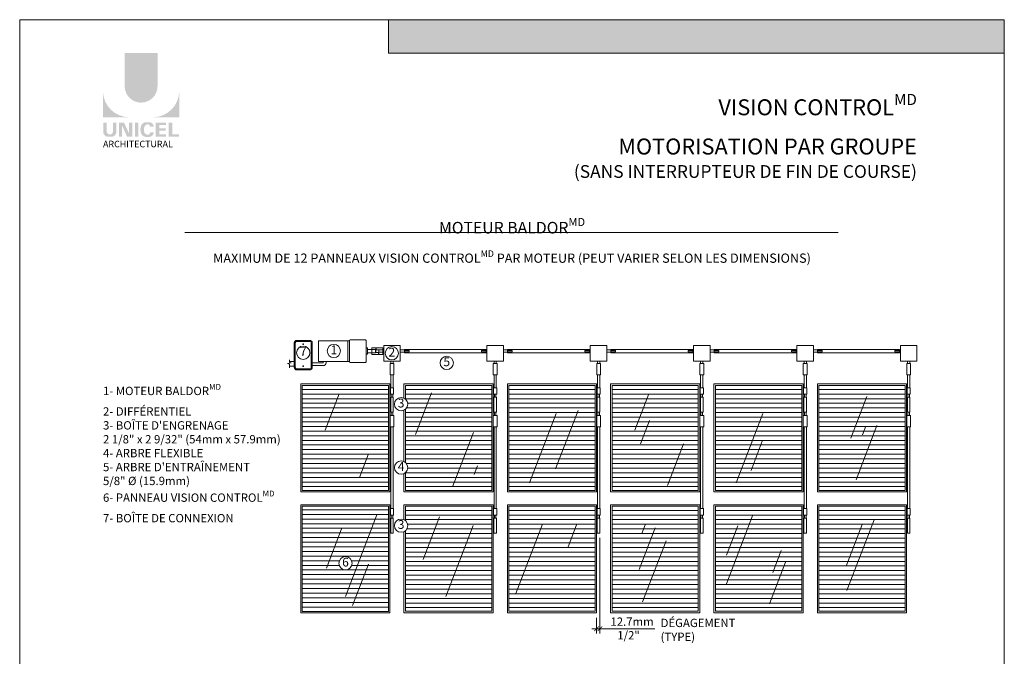
# Model space of a CAD drawing. Extents: x -54 to 133, y -173 to -42.
# Drawn here: x 20 to 28, y -108 to -102 of the extents above; entities that cross this region are included whole.
import ezdxf
from ezdxf.enums import TextEntityAlignment as Align

# ---------------------------------------------------------------- set-up
doc = ezdxf.new("R2010")
doc.units = 0
doc.header["$LTSCALE"] = 0.375
doc.header["$MEASUREMENT"] = 0
doc.layers.get('0').update_dxf_attribs({"linetype": 'CONTINUOUS', "lineweight": 0})
doc.layers.get('DEFPOINTS').update_dxf_attribs({"linetype": 'CONTINUOUS', "lineweight": 5})
for name, color, linetype, lineweight in [('Catalogue Texte Français', 7, 'CONTINUOUS', 5), ('FRAME_L', 87, 'CONTINUOUS', 25), ('VITRAGE', 140, 'CONTINUOUS', 15)]:
    doc.layers.add(name, color=color, linetype=linetype, lineweight=lineweight)
doc.layers.add('VISION CONTROL', color=120, linetype='CONTINUOUS')
doc.styles.add('Arial_Regular', font='txt', dxfattribs={"height": 0.3})
doc.styles.add('STYLUS BT', font='arial.ttf', dxfattribs={"height": 0.1})
doc.styles.add('T_ISO_0.5', font='arial.ttf', dxfattribs={"height": 0.06})
doc.dimstyles.new('catalogue ISO-0.25', dxfattribs={"dimscale": 0.5, "dimtxt": 0.06, "dimasz": 0.08, "dimexe": 0.08, "dimexo": 0.08, "dimgap": 0.05, "dimtad": 1, "dimdec": 1, "dimlfac": 101.6, "dimzin": 9, "dimdsep": 46, "dimtxsty": 'T_ISO_0.5', "dimblk": 'ARCHTICK', "dimcen": 0.5, "dimdle": 0.08, "dimclrd": 30, "dimclre": 165, "dimclrt": 7, "dimadec": 0, "dimazin": 0, "dimtfac": 1, "dimtdec": 1, "dimtmove": 0, "dimatfit": 3, "dimfxl": 0.15, "dimfrac": 2, "dimlwd": 9, "dimlwe": 9, "dimarcsym": 0})
pattern_1 = [(0, (-335.43389, -60.3279), (0, 0.04), [])]

# ---------------------------------------------------------------- blocks, each defined once
blk = doc.blocks.new('_ArchTick')
at = {"color": 0, "const_width": 0.15}
blk.add_lwpolyline([(-0.5, -0.5), (0.5, 0.5)], dxfattribs=at)
blk = doc.blocks.new('*D488')
at = {"color": 165, "linetype": 'ByBlock', "lineweight": 9, "ltscale": 0.15, "transparency": 16777216}
blk.add_line((24.9795, -106.5709), (24.9795, -107.3952), dxfattribs=at)
at = {"color": 165, "lineweight": 9, "ltscale": 0.15, "transparency": 16777216}
blk.add_line((24.9512, -107.2598), (24.9512, -107.3952), dxfattribs=at)
at = {"color": 30, "lineweight": 9, "ltscale": 0.15, "transparency": 16777216}
for p, q in [((24.9512, -107.3552), (24.9112, -107.3552)), ((24.9512, -107.3552), (24.9795, -107.3552)), ((24.9795, -107.3552), (25.4554, -107.3552))]:
    blk.add_line(p, q, dxfattribs=at)
at = {"layer": 'DEFPOINTS', "color": 0, "lineweight": 0, "ltscale": 0.15, "transparency": 16777216}
for p in [(24.9795, -106.5309), (24.9512, -107.2198), (24.9512, -107.3552)]:
    blk.add_point(p, dxfattribs=at)
at = {"color": 30, "lineweight": 9, "ltscale": 0.15, "transparency": 16777216, "xscale": 0.04, "yscale": 0.04, "zscale": 0.04}
blk.add_blockref('_ArchTick', (24.9512, -107.3552), dxfattribs=at)
at = {"color": 30, "lineweight": 9, "ltscale": 0.15, "transparency": 16777216, "xscale": 0.04, "yscale": 0.04, "zscale": 0.04, "rotation": 180}
blk.add_blockref('_ArchTick', (24.9795, -107.3552), dxfattribs=at)
at = {"color": 7, "ltscale": 0.15, "transparency": 16777216, "insert": (25.2574, -107.294), "char_height": 0.06, "attachment_point": 5, "style": 'T_ISO_0.5'}
blk.add_mtext('{\\H1.2x;12.7mm}', dxfattribs=at)

msp = doc.modelspace()

# ---------------------------------------------------------------- hatches: boundary and pattern name
at = {"ltscale": 0.15, "true_color": 0x009ada}
h = msp.add_hatch(color=142, dxfattribs=at)
h.dxf.hatch_style = 1
h.paths.add_polyline_path([(28.47104095, -102.38249914), (23.15443614, -102.38249914), (23.15443614, -102.0936392), (28.47104095, -102.0936392)])
h = msp.add_hatch(color=142, dxfattribs=at)
h.dxf.hatch_style = 1
h.paths.add_polyline_path([(20.87760244, -102.66868828, 1), (21.16084231, -102.66868828), (21.16084231, -102.38249477), (20.87760244, -102.38249477)])
h.paths.add_polyline_path([(20.68998445, -102.93644181), (20.91444354, -102.93644181, -0.395205667), (20.68998445, -102.71889824)])
h.paths.add_polyline_path([(21.34846031, -102.93644181), (21.34846031, -102.71889824, -0.395205667), (21.12400122, -102.93644181)])
at = {"ltscale": 0.15}
h = msp.add_hatch(color=256, dxfattribs=at)
h.dxf.hatch_style = 1
edge = h.paths.add_edge_path()
edge.add_arc((20.76292159, -103.06239563), 0.04322183, 273.103604499, 355.76958489, ccw=False)
edge.add_line((20.76526169, -103.10555406), (20.74899347, -103.10555406))
edge.add_line((20.74899347, -103.10555406), (20.73272526, -103.10555406))
edge.add_arc((20.73506536, -103.06239563), 0.04322183, 184.230415114, 266.896395504, ccw=False)
edge.add_line((20.69196129, -103.065584), (20.69196129, -102.98291066))
edge.add_line((20.69196129, -102.98291066), (20.72236744, -102.98291066))
edge.add_line((20.72236744, -102.98291066), (20.72236744, -103.06261215))
edge.add_arc((20.74899347, -103.05920336), 0.02684335, 187.295596826, 352.704403174)
edge.add_line((20.77561951, -103.06261215), (20.77561951, -102.98291066))
edge.add_line((20.77561951, -102.98291066), (20.80602566, -102.98291066))
edge.add_line((20.80602566, -102.98291066), (20.80602566, -103.065584))
h.paths.add_polyline_path([(20.87193229, -102.98291066), (20.91435046, -103.07547475), (20.91435046, -102.98291066), (20.9430905, -102.98291066), (20.9430905, -103.10336657), (20.89803594, -103.10336657), (20.85561776, -103.01080248), (20.85561776, -103.10298984), (20.82827925, -103.10298984), (20.82827925, -102.98291066)])
h.paths.add_polyline_path([(20.96573998, -103.1032763), (20.96573998, -102.98291066), (20.99667527, -102.98291066), (20.99667527, -103.10336115)])
edge = h.paths.add_edge_path()
edge.add_line((21.08775874, -103.10663757), (21.06014092, -103.10663757))
edge.add_arc((21.06536576, -103.05680827), 0.05010248, 190.93709651, 264.014135135, ccw=False)
edge.add_arc((21.11096325, -103.04286239), 0.09764793, 159.884202839, 193.896439216, ccw=False)
edge.add_arc((21.06536576, -103.02891651), 0.05010248, 95.985865262, 156.924863819, ccw=False)
edge.add_line((21.06014092, -102.97908721), (21.08775874, -102.97908721))
edge.add_arc((21.08763866, -103.02038792), 0.04130088, 3.319302385, 89.833416541, ccw=False)
edge.add_line((21.12887026, -103.01799658), (21.09778683, -103.01799658))
edge.add_arc((21.07615793, -103.0199208), 0.02171433, 5.083943108, 89.423523456)
edge.add_arc((21.07617011, -103.02869879), 0.03049191, 89.61236611, 162.097187227)
edge.add_arc((21.11051831, -103.04286239), 0.06759394, 159.622105625, 200.377908747)
edge.add_arc((21.07617011, -103.05702599), 0.03049191, 197.902844505, 270.388772563)
edge.add_arc((21.07615793, -103.06580397), 0.02171433, 270.578079647, 354.916059874)
edge.add_line((21.09778683, -103.06772819), (21.12887026, -103.06772819))
edge.add_arc((21.08763866, -103.06533686), 0.04130088, 270.166583479, 356.680697615, ccw=False)
h.paths.add_polyline_path([(21.17586202, -103.03352206), (21.17586202, -103.0029813), (21.23515612, -103.0029813), (21.23515612, -102.98399416), (21.17783886, -102.98399416), (21.14492673, -102.98399416), (21.14492673, -103.10435439), (21.23515612, -103.10435439), (21.23515612, -103.08536726), (21.17586202, -103.08536726), (21.17586202, -103.05250919), (21.23151353, -103.05250919), (21.23151353, -103.03352206)])
h.paths.add_polyline_path([(21.28861132, -103.08534317), (21.28861132, -102.98399416), (21.25767603, -102.98399416), (21.25767603, -103.10435439), (21.34648346, -103.10435439), (21.34648346, -103.08534317)])
at = {"layer": 'VISION CONTROL', "lineweight": 0, "ltscale": 0.15}
h = msp.add_hatch(dxfattribs=at)
h.set_pattern_fill('_USER', color=6, scale=0.04, pattern_type=0)
h.set_pattern_definition(pattern_1)
h.paths.add_polyline_path([(22.41012604, -105.25332599), (23.15470111, -105.25332599), (23.15470111, -106.16046965), (22.41008761, -106.16046965)])
h = msp.add_hatch(dxfattribs=at)
h.set_pattern_fill('_USER', color=6, scale=0.04, pattern_type=0)
h.set_pattern_definition(pattern_1)
h.paths.add_polyline_path([(22.41012604, -105.25332599), (23.15470111, -105.25332599), (23.15470111, -106.16046965), (22.41008761, -106.16046965)])
h = msp.add_hatch(dxfattribs=at)
h.set_pattern_fill('_USER', color=6, scale=0.04, pattern_type=0)
h.set_pattern_definition([(0, (-334.543045, -60.3279), (0, 0.04), [])])
edge = h.paths.add_edge_path()
edge.add_arc((23.26361665, -105.96331411), 0.05734153, 310.604498042, 409.387136536)
edge.add_line((23.30094281, -105.91978471), (23.30096081, -105.45908669))
edge.add_arc((23.26361665, -105.41557273), 0.05734153, 310.636560429, 409.358584993)
edge.add_line((23.3009645, -105.37206193), (23.30096953, -105.25332599))
edge.add_line((23.30096953, -105.25332599), (24.04554459, -105.25332599))
edge.add_line((24.04554459, -105.25332599), (24.04554459, -106.16046965))
edge.add_line((24.04554459, -106.16046965), (23.3009311, -106.16046965))
edge.add_line((23.3009311, -106.16046965), (23.30093645, -106.00684896))
h = msp.add_hatch(dxfattribs=at)
h.set_pattern_fill('_USER', color=6, scale=0.04, pattern_type=0)
h.set_pattern_definition([(0, (-333.650177, -60.3279), (0, 0.04), [])])
h.paths.add_polyline_path([(24.19383769, -105.25332599), (24.93841276, -105.25332599), (24.93841276, -106.16046965), (24.19379926, -106.16046965)])
h = msp.add_hatch(dxfattribs=at)
h.set_pattern_fill('_USER', color=6, scale=0.04, pattern_type=0)
h.set_pattern_definition([(0, (-332.759248, -60.3279), (0, 0.04), [])])
h.paths.add_polyline_path([(25.08476687, -105.25332599), (25.82934194, -105.25332599), (25.82934194, -106.16046965), (25.08472844, -106.16046965)])
h = msp.add_hatch(dxfattribs=at)
h.set_pattern_fill('_USER', color=6, scale=0.04, pattern_type=0)
h.set_pattern_definition([(0, (-331.86638, -60.3279), (0, 0.04), [])])
h.paths.add_polyline_path([(25.97763503, -105.25332599), (26.7222101, -105.25332599), (26.7222101, -106.16046965), (25.9775966, -106.16046965)])
h = msp.add_hatch(dxfattribs=at)
h.set_pattern_fill('_USER', color=6, scale=0.04, pattern_type=0)
h.set_pattern_definition([(0, (-330.97351, -60.3279), (0, 0.04), [])])
h.paths.add_polyline_path([(26.8705032, -105.25332599), (27.61507826, -105.25332599), (27.61507826, -106.16046965), (26.87046476, -106.16046965)])
h = msp.add_hatch(dxfattribs=at)
h.set_pattern_fill('_USER', color=6, scale=0.04, pattern_type=0)
h.set_pattern_definition([(0, (-335.188143, -60.3279), (0, 0.04), [])])
h.paths.add_polyline_path([(22.41012604, -106.29703907), (23.15470111, -106.29703907), (23.15470111, -107.20561803), (22.41008761, -107.20561803)])
edge = h.paths.add_edge_path(flags=16)
edge.add_arc((22.78359017, -106.78996932), 0.05734153, 0, 360)
h = msp.add_hatch(dxfattribs=at)
h.set_pattern_fill('_USER', color=6, scale=0.04, pattern_type=0)
h.set_pattern_definition([(0, (-334.543045, -61.373047), (0, 0.04), [])])
edge = h.paths.add_edge_path()
edge.add_arc((23.26361665, -106.46468938), 0.05734153, 310.635444039, 409.358955424)
edge.add_line((23.30096422, -106.42117834), (23.30096953, -106.29847436))
edge.add_line((23.30096953, -106.29847436), (24.04554459, -106.29847436))
edge.add_line((24.04554459, -106.29847436), (24.04554459, -107.20561803))
edge.add_line((24.04554459, -107.20561803), (23.3009311, -107.20561803))
edge.add_line((23.3009311, -107.20561803), (23.30095996, -106.50820407))
h = msp.add_hatch(dxfattribs=at)
h.set_pattern_fill('_USER', color=6, scale=0.04, pattern_type=0)
h.set_pattern_definition([(0, (-333.650177, -61.373047), (0, 0.04), [])])
h.paths.add_polyline_path([(24.19383769, -106.29847436), (24.93841276, -106.29847436), (24.93841276, -107.20561803), (24.19379926, -107.20561803)])
h = msp.add_hatch(dxfattribs=at)
h.set_pattern_fill('_USER', color=6, scale=0.04, pattern_type=0)
h.set_pattern_definition([(0, (-332.759248, -61.373047), (0, 0.04), [])])
h.paths.add_polyline_path([(25.08476687, -106.29847436), (25.82934194, -106.29847436), (25.82934194, -107.20561803), (25.08472844, -107.20561803)])
h = msp.add_hatch(dxfattribs=at)
h.set_pattern_fill('_USER', color=6, scale=0.04, pattern_type=0)
h.set_pattern_definition([(0, (-331.86638, -61.373047), (0, 0.04), [])])
h.paths.add_polyline_path([(25.97763503, -106.29847436), (26.7222101, -106.29847436), (26.7222101, -107.20561803), (25.9775966, -107.20561803)])
h = msp.add_hatch(dxfattribs=at)
h.set_pattern_fill('_USER', color=6, scale=0.04, pattern_type=0)
h.set_pattern_definition([(0, (-330.97351, -61.373047), (0, 0.04), [])])
h.paths.add_polyline_path([(26.8705032, -106.29847436), (27.61507826, -106.29847436), (27.61507826, -107.20561803), (26.87046476, -107.20561803)])

# ---------------------------------------------------------------- linework, layer by layer
at = {"color": 142, "ltscale": 0.15, "true_color": 0x009ada}
for p, q in [((23.15443614, -102.38249914), (23.15443614, -102.0936392)), ((28.47104095, -102.38249914), (23.15443614, -102.38249914))]:
    msp.add_line(p, q, dxfattribs=at)
at = {"lineweight": 0, "ltscale": 0.15}
for p, q in [((21.39607821, -103.93274936), (27.03771233, -103.93274936)), ((22.5508252, -105.0471831), (22.5508252, -104.86711284)), ((22.59148044, -105.0471831), (22.61536727, -105.0471831))]:
    msp.add_line(p, q, dxfattribs=at)
at = {"color": 7, "linetype": 'Continuous', "lineweight": 0}
for p, q in [((22.5508252, -104.86711284), (22.81799017, -104.86711284)), ((22.8043897, -105.0471831), (22.8043897, -104.86711284)), ((22.81799017, -105.04908717), (22.81799017, -104.86520878)), ((22.82288634, -104.86031261), (22.95589897, -104.86031261)), ((22.96079514, -105.04908717), (22.96079514, -104.86520878)), ((22.96079514, -104.92950583), (22.97439561, -104.92950583)), ((22.97439561, -104.98420185), (22.97439561, -104.92950583)), ((22.97439561, -104.94340043), (23.00995873, -104.94340043)), ((22.97439561, -104.97060138), (23.00995873, -104.97060138)), ((22.5508252, -105.0471831), (22.81799017, -105.0471831)), ((22.82288634, -105.05398334), (22.95589897, -105.05398334)), ((22.96079514, -104.98420185), (22.97439561, -104.98420185)), ((23.17130859, -105.27405935), (23.17130859, -105.32983948)), ((23.19824717, -105.27405935), (23.17130859, -105.27405935)), ((23.19824717, -105.27405935), (23.19824717, -105.32983948)), ((24.06215207, -105.27405935), (24.06215207, -105.32983948)), ((24.08909066, -105.27405935), (24.06215207, -105.27405935)), ((24.08909066, -105.27405935), (24.08909066, -105.32983948)), ((24.95502023, -105.27405935), (24.95502023, -105.32983948)), ((24.98195882, -105.27405935), (24.95502023, -105.27405935)), ((24.98195882, -105.27405935), (24.98195882, -105.32983948)), ((25.84594942, -105.27405935), (25.84594942, -105.32983948)), ((25.87288801, -105.27405935), (25.84594942, -105.27405935)), ((25.87288801, -105.27405935), (25.87288801, -105.32983948)), ((26.73881758, -105.27405935), (26.73881758, -105.32983948)), ((26.76575617, -105.27405935), (26.73881758, -105.27405935)), ((26.76575617, -105.27405935), (26.76575617, -105.32983948)), ((27.63168574, -105.27405935), (27.63168574, -105.32983948)), ((27.65862433, -105.27405935), (27.63168574, -105.27405935)), ((27.65862433, -105.27405935), (27.65862433, -105.32983948)), ((23.17130859, -105.32983948), (23.19824717, -105.32983948)), ((23.17379754, -105.48576031), (23.17379754, -105.3561923)), ((23.17379754, -105.3561923), (23.19575822, -105.3561923)), ((23.17780536, -105.32983948), (23.17780536, -105.3561923)), ((23.1917504, -105.32983948), (23.1917504, -105.3561923)), ((23.19575822, -105.3561923), (23.19575822, -105.48576031)), ((24.06215207, -105.32983948), (24.08909066, -105.32983948)), ((24.06464103, -105.48576031), (24.06464103, -105.3561923)), ((24.06464103, -105.3561923), (24.08660171, -105.3561923)), ((24.06864885, -105.32983948), (24.06864885, -105.3561923)), ((24.08259388, -105.32983948), (24.08259388, -105.3561923)), ((24.08660171, -105.3561923), (24.08660171, -105.48576031)), ((24.95502023, -105.32983948), (24.98195882, -105.32983948)), ((24.95750919, -105.48576031), (24.95750919, -105.3561923)), ((24.95750919, -105.3561923), (24.97946987, -105.3561923)), ((24.96151701, -105.32983948), (24.96151701, -105.3561923)), ((24.97546204, -105.32983948), (24.97546204, -105.3561923)), ((24.97946987, -105.3561923), (24.97946987, -105.48576031)), ((25.84594942, -105.32983948), (25.87288801, -105.32983948)), ((25.84843837, -105.48576031), (25.84843837, -105.3561923)), ((25.84843837, -105.3561923), (25.87039905, -105.3561923)), ((25.8524462, -105.32983948), (25.8524462, -105.3561923)), ((25.86639123, -105.32983948), (25.86639123, -105.3561923)), ((25.87039905, -105.3561923), (25.87039905, -105.48576031)), ((26.73881758, -105.32983948), (26.76575617, -105.32983948)), ((26.74130653, -105.48576031), (26.74130653, -105.3561923)), ((26.74130653, -105.3561923), (26.76326721, -105.3561923)), ((26.74531436, -105.32983948), (26.74531436, -105.3561923)), ((26.75925939, -105.32983948), (26.75925939, -105.3561923)), ((26.76326721, -105.3561923), (26.76326721, -105.48576031)), ((27.63168574, -105.32983948), (27.65862433, -105.32983948)), ((27.6341747, -105.48576031), (27.6341747, -105.3561923)), ((27.6341747, -105.3561923), (27.65613538, -105.3561923)), ((27.63818252, -105.32983948), (27.63818252, -105.3561923)), ((27.65212755, -105.32983948), (27.65212755, -105.3561923)), ((27.65613538, -105.3561923), (27.65613538, -105.48576031)), ((23.17489557, -105.51211312), (23.16830737, -105.51211312)), ((23.16830737, -105.51211312), (23.16830737, -105.60983815)), ((23.19575822, -105.48576031), (23.17379754, -105.48576031)), ((23.19466019, -105.51211312), (23.17489557, -105.51211312)), ((23.17780536, -105.51211312), (23.17780536, -105.48576031)), ((23.17780536, -105.51211312), (23.1917504, -105.51211312)), ((23.1917504, -105.51211312), (23.1917504, -105.48576031)), ((23.19466019, -105.51211312), (23.20124839, -105.51211312)), ((23.20124839, -105.51211312), (23.20124839, -105.60983815)), ((24.06573906, -105.51211312), (24.05915086, -105.51211312)), ((24.05915086, -105.51211312), (24.05915086, -105.60983815)), ((24.08660171, -105.48576031), (24.06464103, -105.48576031)), ((24.08550367, -105.51211312), (24.06573906, -105.51211312)), ((24.06864885, -105.51211312), (24.06864885, -105.48576031)), ((24.06864885, -105.51211312), (24.08259388, -105.51211312)), ((24.08259388, -105.51211312), (24.08259388, -105.48576031)), ((24.08550367, -105.51211312), (24.09209188, -105.51211312)), ((24.09209188, -105.51211312), (24.09209188, -105.60983815)), ((24.95860722, -105.51211312), (24.95201902, -105.51211312)), ((24.95201902, -105.51211312), (24.95201902, -105.60983815)), ((24.97946987, -105.48576031), (24.95750919, -105.48576031)), ((24.97837183, -105.51211312), (24.95860722, -105.51211312)), ((24.96151701, -105.51211312), (24.96151701, -105.48576031)), ((24.96151701, -105.51211312), (24.97546204, -105.51211312)), ((24.97546204, -105.51211312), (24.97546204, -105.48576031)), ((24.97837183, -105.51211312), (24.98496004, -105.51211312)), ((24.98496004, -105.51211312), (24.98496004, -105.60983815)), ((25.84953641, -105.51211312), (25.8429482, -105.51211312)), ((25.8429482, -105.51211312), (25.8429482, -105.60983815)), ((25.87039905, -105.48576031), (25.84843837, -105.48576031)), ((25.86930102, -105.51211312), (25.84953641, -105.51211312)), ((25.8524462, -105.51211312), (25.8524462, -105.48576031)), ((25.8524462, -105.51211312), (25.86639123, -105.51211312)), ((25.86639123, -105.51211312), (25.86639123, -105.48576031)), ((25.86930102, -105.51211312), (25.87588922, -105.51211312)), ((25.87588922, -105.51211312), (25.87588922, -105.60983815)), ((26.74240457, -105.51211312), (26.73581636, -105.51211312)), ((26.73581636, -105.51211312), (26.73581636, -105.60983815)), ((26.76326721, -105.48576031), (26.74130653, -105.48576031)), ((26.76216918, -105.51211312), (26.74240457, -105.51211312)), ((26.74531436, -105.51211312), (26.74531436, -105.48576031)), ((26.74531436, -105.51211312), (26.75925939, -105.51211312)), ((26.75925939, -105.51211312), (26.75925939, -105.48576031)), ((26.76216918, -105.51211312), (26.76875738, -105.51211312)), ((26.76875738, -105.51211312), (26.76875738, -105.60983815)), ((27.63527273, -105.51211312), (27.62868453, -105.51211312)), ((27.62868453, -105.51211312), (27.62868453, -105.60983815)), ((27.65613538, -105.48576031), (27.6341747, -105.48576031)), ((27.65503734, -105.51211312), (27.63527273, -105.51211312)), ((27.63818252, -105.51211312), (27.63818252, -105.48576031)), ((27.63818252, -105.51211312), (27.65212755, -105.51211312)), ((27.65212755, -105.51211312), (27.65212755, -105.48576031)), ((27.65503734, -105.51211312), (27.66162555, -105.51211312)), ((27.66162555, -105.51211312), (27.66162555, -105.60983815)), ((23.16830737, -105.60983815), (23.20124839, -105.60983815)), ((23.17489557, -105.60983815), (23.17489557, -106.31777243)), ((23.19466019, -105.60983815), (23.19466019, -106.31777243)), ((24.05915086, -105.60983815), (24.09209188, -105.60983815)), ((24.06573906, -105.60983815), (24.06573906, -106.31777243)), ((24.08550367, -105.60983815), (24.08550367, -106.31777243)), ((24.95201902, -105.60983815), (24.98496004, -105.60983815)), ((24.95860722, -105.60983815), (24.95860722, -106.31777243)), ((24.97837183, -105.60983815), (24.97837183, -106.31777243)), ((25.8429482, -105.60983815), (25.87588922, -105.60983815)), ((25.84953641, -105.60983815), (25.84953641, -106.31777243)), ((25.86930102, -105.60983815), (25.86930102, -106.31777243)), ((26.73581636, -105.60983815), (26.76875738, -105.60983815)), ((26.74240457, -105.60983815), (26.74240457, -106.31777243)), ((26.76216918, -105.60983815), (26.76216918, -106.31777243)), ((27.62868453, -105.60983815), (27.66162555, -105.60983815)), ((27.63527273, -105.60983815), (27.63527273, -106.31777243)), ((27.65503734, -105.60983815), (27.65503734, -106.31777243)), ((23.17130859, -106.31777243), (23.17130859, -106.37355256)), ((23.19824717, -106.31777243), (23.17130859, -106.31777243)), ((23.19824717, -106.31777243), (23.19824717, -106.37355256)), ((24.08909066, -106.31777243), (24.06215207, -106.31777243)), ((24.06215207, -106.31777243), (24.06215207, -106.37355256)), ((24.08909066, -106.31777243), (24.08909066, -106.37355256)), ((24.98195882, -106.31777243), (24.95502023, -106.31777243)), ((24.95502023, -106.31777243), (24.95502023, -106.37355256)), ((24.98195882, -106.31777243), (24.98195882, -106.37355256)), ((25.87288801, -106.31777243), (25.84594942, -106.31777243)), ((25.84594942, -106.31777243), (25.84594942, -106.37355256)), ((25.87288801, -106.31777243), (25.87288801, -106.37355256)), ((26.76575617, -106.31777243), (26.73881758, -106.31777243)), ((26.73881758, -106.31777243), (26.73881758, -106.37355256)), ((26.76575617, -106.31777243), (26.76575617, -106.37355256)), ((27.65862433, -106.31777243), (27.63168574, -106.31777243)), ((27.63168574, -106.31777243), (27.63168574, -106.37355256)), ((27.65862433, -106.31777243), (27.65862433, -106.37355256)), ((23.17130859, -106.37355256), (23.19824717, -106.37355256)), ((23.17379754, -106.52947338), (23.17379754, -106.39990537)), ((23.17379754, -106.39990537), (23.19575822, -106.39990537)), ((23.17780536, -106.37355256), (23.17780536, -106.39990537)), ((23.1917504, -106.37355256), (23.1917504, -106.39990537)), ((23.19575822, -106.39990537), (23.19575822, -106.52947338)), ((24.06215207, -106.37355256), (24.08909066, -106.37355256)), ((24.06464103, -106.39990537), (24.08660171, -106.39990537)), ((24.06464103, -106.52947338), (24.06464103, -106.39990537)), ((24.06864885, -106.37355256), (24.06864885, -106.39990537)), ((24.08259388, -106.37355256), (24.08259388, -106.39990537)), ((24.08660171, -106.39990537), (24.08660171, -106.52947338)), ((24.95502023, -106.37355256), (24.98195882, -106.37355256)), ((24.95750919, -106.39990537), (24.97946987, -106.39990537)), ((24.95750919, -106.52947338), (24.95750919, -106.39990537)), ((24.96151701, -106.37355256), (24.96151701, -106.39990537)), ((24.97546204, -106.37355256), (24.97546204, -106.39990537)), ((24.97946987, -106.39990537), (24.97946987, -106.52947338)), ((25.84594942, -106.37355256), (25.87288801, -106.37355256)), ((25.84843837, -106.39990537), (25.87039905, -106.39990537)), ((25.84843837, -106.52947338), (25.84843837, -106.39990537)), ((25.8524462, -106.37355256), (25.8524462, -106.39990537)), ((25.86639123, -106.37355256), (25.86639123, -106.39990537)), ((25.87039905, -106.39990537), (25.87039905, -106.52947338)), ((26.73881758, -106.37355256), (26.76575617, -106.37355256)), ((26.74130653, -106.39990537), (26.76326721, -106.39990537)), ((26.74130653, -106.52947338), (26.74130653, -106.39990537)), ((26.74531436, -106.37355256), (26.74531436, -106.39990537)), ((26.75925939, -106.37355256), (26.75925939, -106.39990537)), ((26.76326721, -106.39990537), (26.76326721, -106.52947338)), ((27.63168574, -106.37355256), (27.65862433, -106.37355256)), ((27.6341747, -106.39990537), (27.65613538, -106.39990537)), ((27.6341747, -106.52947338), (27.6341747, -106.39990537)), ((27.63818252, -106.37355256), (27.63818252, -106.39990537)), ((27.65212755, -106.37355256), (27.65212755, -106.39990537)), ((27.65613538, -106.39990537), (27.65613538, -106.52947338)), ((23.19575822, -106.52947338), (23.17379754, -106.52947338)), ((24.08660171, -106.52947338), (24.06464103, -106.52947338)), ((24.97946987, -106.52947338), (24.95750919, -106.52947338)), ((25.87039905, -106.52947338), (25.84843837, -106.52947338)), ((26.76326721, -106.52947338), (26.74130653, -106.52947338)), ((27.65613538, -106.52947338), (27.6341747, -106.52947338))]:
    msp.add_line(p, q, dxfattribs=at)
at = {"color": 7, "linetype": 'Continuous'}
for p, q in [((23.04395991, -104.94340043), (23.00899353, -104.94340043)), ((23.04395991, -104.97060138), (23.00899353, -104.97060138)), ((23.10516204, -104.9280999), (23.00995873, -104.9280999)), ((23.00995873, -104.98590191), (23.00995873, -104.9280999)), ((23.04395991, -104.97060138), (23.04395991, -104.94340043)), ((23.04395991, -104.97060138), (23.04395991, -104.94340043)), ((23.04499537, -104.96914111), (23.04499537, -104.9280999)), ((23.06883085, -104.96914111), (23.04499537, -104.96914111)), ((23.0473052, -104.9448607), (23.0473052, -104.9280999)), ((23.07116086, -104.9448607), (23.0473052, -104.9448607)), ((23.06883085, -104.98590191), (23.06883085, -104.96914111)), ((23.07116086, -104.98590191), (23.07116086, -104.9448607)), ((23.07260425, -104.94680055), (23.10516204, -104.94680055)), ((23.07260425, -104.94680055), (23.07260425, -104.96720126)), ((23.07260425, -104.96720126), (23.10516204, -104.96720126)), ((23.10516204, -104.98590191), (23.10516204, -104.9280999)), ((23.10516204, -104.94680055), (23.11340567, -104.94680055)), ((23.10516204, -104.96720126), (23.11340567, -104.96720126)), ((23.11340567, -104.90836936), (23.11340567, -105.04232951)), ((23.11340567, -104.90836936), (23.25615009, -104.90836936)), ((23.25615009, -104.90836936), (23.25615009, -105.04232951)), ((23.29162875, -104.94212466), (23.29162875, -104.97124105)), ((23.29162875, -104.94212466), (23.99772944, -104.94235079)), ((23.29162875, -104.96656516), (23.29162875, -104.94680055)), ((23.29162875, -104.97124105), (23.99772944, -104.97146718)), ((23.99772944, -104.97146718), (23.99772944, -104.94235079)), ((24.00424916, -104.90836936), (24.00424916, -105.04232951)), ((24.00424916, -104.90836936), (24.14699358, -104.90836936)), ((24.14699358, -104.90836936), (24.14699358, -105.04232951)), ((24.18247224, -104.94212466), (24.18247224, -104.97124105)), ((24.18247224, -104.94212466), (24.8905976, -104.94212466)), ((24.18247224, -104.96656516), (24.18247224, -104.94680055)), ((24.18247224, -104.97124105), (24.8905976, -104.97124105)), ((24.8905976, -104.97124105), (24.8905976, -104.94212466)), ((24.89711732, -104.90836936), (24.89711732, -105.04232951)), ((24.89711732, -104.90836936), (25.03986174, -104.90836936)), ((25.03986174, -104.90836936), (25.03986174, -105.04232951)), ((25.07340142, -104.94212466), (25.07340142, -104.97124105)), ((25.07340142, -104.94212466), (25.78152679, -104.94212466)), ((25.07340142, -104.96656516), (25.07340142, -104.94680055)), ((25.07340142, -104.97124105), (25.78152679, -104.97124105)), ((25.0753404, -104.94212466), (25.0753404, -104.97124105)), ((25.0753404, -104.94212466), (25.6232742, -104.94212466)), ((25.0753404, -104.96656516), (25.0753404, -104.94680055)), ((25.0753404, -104.97124105), (25.69002309, -104.97124105)), ((25.78152679, -104.97124105), (25.78152679, -104.94212466)), ((25.7880465, -104.90836936), (25.7880465, -105.04232951)), ((25.7880465, -104.90836936), (25.93079092, -104.90836936)), ((25.93079092, -104.90836936), (25.93079092, -105.04232951)), ((25.96626959, -104.94212466), (25.96626959, -104.97124105)), ((25.96626959, -104.94212466), (26.67439495, -104.94212466)), ((25.96626959, -104.96656516), (25.96626959, -104.94680055)), ((25.96626959, -104.97124105), (26.67439495, -104.97124105)), ((26.67439495, -104.97124105), (26.67439495, -104.94212466)), ((26.68091466, -104.90836936), (26.68091466, -105.04232951)), ((26.68091466, -104.90836936), (26.82365908, -104.90836936)), ((26.82365908, -104.90836936), (26.82365908, -105.04232951)), ((26.85913775, -104.94212466), (26.85913775, -104.97124105)), ((26.85913775, -104.94212466), (27.56726311, -104.94212466)), ((26.85913775, -104.96656516), (26.85913775, -104.94680055)), ((26.85913775, -104.97124105), (27.56726311, -104.97124105)), ((27.56726311, -104.97124105), (27.56726311, -104.94212466)), ((27.57378283, -104.90836936), (27.57378283, -105.04232951)), ((27.57378283, -104.90836936), (27.71652724, -104.90836936)), ((27.71652724, -104.90836936), (27.71652724, -105.04232951)), ((23.10516204, -104.98590191), (23.00995873, -104.98590191)), ((23.25615009, -105.04232951), (23.11340567, -105.04232951)), ((23.17489557, -105.06301726), (23.17489557, -105.04232951)), ((23.19466019, -105.04232951), (23.19466019, -105.06301726)), ((24.14699358, -105.04232951), (24.00424916, -105.04232951)), ((24.06573906, -105.06301726), (24.06573906, -105.04232951)), ((24.08550367, -105.04232951), (24.08550367, -105.06301726)), ((25.03986174, -105.04232951), (24.89711732, -105.04232951)), ((24.95860722, -105.06301726), (24.95860722, -105.04232951)), ((24.97837183, -105.04232951), (24.97837183, -105.06301726)), ((25.93079092, -105.04232951), (25.7880465, -105.04232951)), ((25.84953641, -105.06301726), (25.84953641, -105.04232951)), ((25.86930102, -105.04232951), (25.86930102, -105.06301726)), ((26.82365908, -105.04232951), (26.68091466, -105.04232951)), ((26.74240457, -105.06301726), (26.74240457, -105.04232951)), ((26.76216918, -105.04232951), (26.76216918, -105.06301726)), ((27.71652724, -105.04232951), (27.57378283, -105.04232951)), ((27.63527273, -105.06301726), (27.63527273, -105.04232951)), ((27.65503734, -105.04232951), (27.65503734, -105.06301726)), ((23.16830737, -105.06301726), (23.16830737, -105.16074229)), ((23.17489557, -105.06301726), (23.16830737, -105.06301726)), ((23.19466019, -105.06301726), (23.17489557, -105.06301726)), ((23.19466019, -105.06301726), (23.17489557, -105.06301726)), ((23.19466019, -105.06301726), (23.20124839, -105.06301726)), ((23.20124839, -105.06301726), (23.20124839, -105.16074229)), ((24.05915086, -105.06301726), (24.05915086, -105.16074229)), ((24.06573906, -105.06301726), (24.05915086, -105.06301726)), ((24.08550367, -105.06301726), (24.06573906, -105.06301726)), ((24.08550367, -105.06301726), (24.06573906, -105.06301726)), ((24.08550367, -105.06301726), (24.09209188, -105.06301726)), ((24.09209188, -105.06301726), (24.09209188, -105.16074229)), ((24.95201902, -105.06301726), (24.95201902, -105.16074229)), ((24.95860722, -105.06301726), (24.95201902, -105.06301726)), ((24.97837183, -105.06301726), (24.95860722, -105.06301726)), ((24.97837183, -105.06301726), (24.95860722, -105.06301726)), ((24.97837183, -105.06301726), (24.98496004, -105.06301726)), ((24.98496004, -105.06301726), (24.98496004, -105.16074229)), ((25.8429482, -105.06301726), (25.8429482, -105.16074229)), ((25.84953641, -105.06301726), (25.8429482, -105.06301726)), ((25.86930102, -105.06301726), (25.84953641, -105.06301726)), ((25.86930102, -105.06301726), (25.84953641, -105.06301726)), ((25.86930102, -105.06301726), (25.87588922, -105.06301726)), ((25.87588922, -105.06301726), (25.87588922, -105.16074229)), ((26.73581636, -105.06301726), (26.73581636, -105.16074229)), ((26.74240457, -105.06301726), (26.73581636, -105.06301726)), ((26.76216918, -105.06301726), (26.74240457, -105.06301726)), ((26.76216918, -105.06301726), (26.74240457, -105.06301726)), ((26.76216918, -105.06301726), (26.76875738, -105.06301726)), ((26.76875738, -105.06301726), (26.76875738, -105.16074229)), ((27.62868453, -105.06301726), (27.62868453, -105.16074229)), ((27.63527273, -105.06301726), (27.62868453, -105.06301726)), ((27.65503734, -105.06301726), (27.63527273, -105.06301726)), ((27.65503734, -105.06301726), (27.63527273, -105.06301726)), ((27.65503734, -105.06301726), (27.66162555, -105.06301726)), ((27.66162555, -105.06301726), (27.66162555, -105.16074229)), ((23.16830737, -105.16074229), (23.20124839, -105.16074229)), ((23.17489557, -105.16074229), (23.17489557, -105.27405935)), ((23.19466019, -105.16074229), (23.19466019, -105.27405935)), ((24.05915086, -105.16074229), (24.09209188, -105.16074229)), ((24.06573906, -105.16074229), (24.06573906, -105.27405935)), ((24.08550367, -105.16074229), (24.08550367, -105.27405935)), ((24.95201902, -105.16074229), (24.98496004, -105.16074229)), ((24.95860722, -105.16074229), (24.95860722, -105.27405935)), ((24.97837183, -105.16074229), (24.97837183, -105.27405935)), ((25.8429482, -105.16074229), (25.87588922, -105.16074229)), ((25.84953641, -105.16074229), (25.84953641, -105.27405935)), ((25.86930102, -105.16074229), (25.86930102, -105.27405935)), ((26.73581636, -105.16074229), (26.76875738, -105.16074229)), ((26.74240457, -105.16074229), (26.74240457, -105.27405935)), ((26.76216918, -105.16074229), (26.76216918, -105.27405935)), ((27.62868453, -105.16074229), (27.66162555, -105.16074229)), ((27.63527273, -105.16074229), (27.63527273, -105.27405935)), ((27.65503734, -105.16074229), (27.65503734, -105.27405935))]:
    msp.add_line(p, q, dxfattribs=at)
at = {"color": 0}
for p, q in [((23.29162875, -104.94680055), (23.25615009, -104.94680055)), ((23.29162875, -104.96702446), (23.25615009, -104.96702447)), ((23.29162875, -104.97124105), (23.29162875, -104.94212466)), ((23.29162875, -104.94680055), (23.29162875, -104.96702446)), ((23.29162875, -104.95054276), (23.3319705, -104.95054276)), ((23.29162875, -104.96328226), (23.3319705, -104.96328226)), ((23.3319705, -104.95054276), (23.3319705, -104.96328226)), ((23.99772944, -104.95054145), (23.95740178, -104.95054145)), ((23.95740178, -104.95054145), (23.95740178, -104.9632765)), ((23.99772944, -104.9632765), (23.95740178, -104.9632765)), ((24.00424916, -104.94680055), (23.99772944, -104.94680055)), ((24.00424916, -104.96701748), (23.99772944, -104.96701748)), ((24.18247224, -104.94680055), (24.14699358, -104.94680055)), ((24.18247224, -104.96702446), (24.14699358, -104.96702447)), ((24.18247224, -104.97124105), (24.18247224, -104.94212466)), ((24.18247224, -104.95054276), (24.22281399, -104.95054276)), ((24.18247224, -104.96328226), (24.22281399, -104.96328226)), ((24.22281399, -104.95054276), (24.22281399, -104.96328226)), ((24.8905976, -104.95054145), (24.85026994, -104.95054145)), ((24.85026994, -104.95054145), (24.85026994, -104.9632765)), ((24.8905976, -104.9632765), (24.85026994, -104.9632765)), ((24.89711732, -104.94680055), (24.8905976, -104.94680055)), ((24.89711732, -104.96701748), (24.8905976, -104.96701748)), ((25.07340142, -104.94680055), (25.03792276, -104.94680055)), ((25.07340142, -104.96702446), (25.03792276, -104.96702447)), ((25.0753404, -104.94680055), (25.03986174, -104.94680055)), ((25.0753404, -104.96702446), (25.03986174, -104.96702447)), ((25.07340142, -104.97124105), (25.07340142, -104.94212466)), ((25.07340142, -104.95054276), (25.11374318, -104.95054276)), ((25.07340142, -104.96328226), (25.11374318, -104.96328226)), ((25.0753404, -104.97124105), (25.0753404, -104.94212466)), ((25.0753404, -104.95054276), (25.11568215, -104.95054276)), ((25.0753404, -104.96328226), (25.11568215, -104.96328226)), ((25.11374318, -104.95054276), (25.11374318, -104.96328226)), ((25.11568215, -104.95054276), (25.11568215, -104.96328226)), ((25.78152679, -104.95054145), (25.74119913, -104.95054145)), ((25.74119913, -104.95054145), (25.74119913, -104.9632765)), ((25.78152679, -104.9632765), (25.74119913, -104.9632765)), ((25.7880465, -104.94680055), (25.78152679, -104.94680055)), ((25.7880465, -104.96701748), (25.78152679, -104.96701748)), ((25.96626959, -104.94680055), (25.93079092, -104.94680055)), ((25.96626959, -104.96702446), (25.93079092, -104.96702447)), ((25.96626959, -104.97124105), (25.96626959, -104.94212466)), ((25.96626959, -104.95054276), (26.00661134, -104.95054276)), ((25.96626959, -104.96328226), (26.00661134, -104.96328226)), ((26.00661134, -104.95054276), (26.00661134, -104.96328226)), ((26.67439495, -104.95054145), (26.63406729, -104.95054145)), ((26.63406729, -104.95054145), (26.63406729, -104.9632765)), ((26.67439495, -104.9632765), (26.63406729, -104.9632765)), ((26.68091466, -104.94680055), (26.67439495, -104.94680055)), ((26.68091466, -104.96701748), (26.67439495, -104.96701748)), ((26.85913775, -104.94680055), (26.82365908, -104.94680055)), ((26.85913775, -104.96702446), (26.82365908, -104.96702447)), ((26.85913775, -104.97124105), (26.85913775, -104.94212466)), ((26.85913775, -104.95054276), (26.8994795, -104.95054276)), ((26.85913775, -104.96328226), (26.8994795, -104.96328226)), ((26.8994795, -104.95054276), (26.8994795, -104.96328226)), ((27.56726311, -104.95054145), (27.52693545, -104.95054145)), ((27.52693545, -104.95054145), (27.52693545, -104.9632765)), ((27.56726311, -104.9632765), (27.52693545, -104.9632765)), ((27.57378283, -104.94680055), (27.56726311, -104.94680055)), ((27.57378283, -104.96701748), (27.56726311, -104.96701748)), ((22.28249203, -105.06385646), (22.31462715, -105.05755469)), ((22.29938484, -105.05462885), (22.29938484, -105.03279771)), ((22.34133242, -105.0473786), (22.29938484, -105.0473786)), ((22.31462715, -105.05755469), (22.29938484, -105.05462885)), ((22.49643638, -105.05852522), (22.59148044, -105.05852522)), ((22.59148044, -105.05852522), (22.59148044, -105.0471831)), ((22.61536726, -105.05852522), (22.61536727, -105.0471831)), ((22.29945341, -105.06901335), (22.28249203, -105.06385646)), ((22.29945341, -105.10059561), (22.29945341, -105.06901335)), ((22.34133242, -105.08718981), (22.29945341, -105.08718981)), ((22.49643638, -105.08241204), (22.59148044, -105.08241204))]:
    msp.add_line(p, q, dxfattribs=at)
at = {"lineweight": 5}
for p, q in [((22.60729291, -105.64090977), (22.72872438, -105.32456998)), ((23.52583473, -105.31752596), (23.38758239, -105.6776856)), ((25.28193375, -105.64090977), (25.40336521, -105.32456998)), ((27.28468967, -105.34950182), (27.14643733, -105.70966147)), ((24.59694988, -105.97384266), (24.79090337, -105.46857655)), ((24.60261989, -105.49727705), (24.37341298, -106.09438148)), ((25.40728098, -105.55692649), (25.32961326, -105.75925782)), ((26.38641724, -105.49727705), (26.15721032, -106.09438148)), ((27.19148083, -106.06753629), (27.37157459, -105.59837601)), ((27.27628163, -105.60620151), (27.24780979, -105.68037319)), ((23.70727509, -106.12882218), (23.88736884, -105.6596619)), ((26.28461056, -105.98738563), (26.3815873, -105.73475257)), ((25.70088194, -105.75908851), (25.5626296, -106.11924815)), ((22.98151365, -105.84515217), (22.90384593, -106.0474835)), ((23.92273551, -105.94727337), (23.89426367, -106.02144506)), ((22.78306326, -107.07618685), (23.05357306, -106.37148474)), ((23.59613965, -106.38825362), (23.4543775, -106.75755663)), ((26.300735, -106.36994306), (26.07152809, -106.96704749)), ((27.34734341, -106.41388573), (27.11228681, -107.02622911)), ((22.74904319, -106.49182663), (22.61866979, -106.83146098)), ((23.88531022, -106.46474467), (23.65025362, -107.07708805)), ((24.4844263, -106.45211283), (24.25422896, -107.0517974)), ((24.77926688, -106.45778623), (24.70643423, -106.64752179)), ((25.45705076, -106.48441113), (25.31879842, -106.84457077)), ((25.37171893, -106.45718716), (25.34324709, -106.53135885)), ((26.07360418, -106.71848106), (26.17058093, -106.46584801)), ((27.2427887, -106.45495749), (27.10453637, -106.81511714)), ((25.34815007, -107.12315051), (25.55089019, -106.59499446)), ((26.54512881, -106.6803832), (26.47229615, -106.87011875)), ((22.84543338, -107.15561445), (22.9825985, -106.7982871)), ((26.58315382, -106.7808803), (26.44490149, -107.14103995))]:
    msp.add_line(p, q, dxfattribs=at)
at = {"color": 7, "linetype": 'Continuous', "lineweight": 15}
for centre in [(22.4188844, -104.97093245), (22.68289789, -104.95583809), (23.18402943, -104.97549096), (23.65760365, -105.05896178), (23.26361665, -105.41557273), (23.26361665, -105.96331411), (23.26361665, -106.46468938), (22.78359017, -106.78996932)]:
    msp.add_circle(centre, 0.05734153, dxfattribs=at)
at = {"color": 7, "linetype": 'Continuous', "lineweight": 0}
for centre, start, end in [((22.82288634, -104.86520878), 90, 180), ((22.95589897, -104.86520878), 0, 90), ((22.82288634, -105.04908717), 180, 270), ((22.95589897, -105.04908717), 270, 0)]:
    msp.add_arc(centre, 0.00489617, start, end, dxfattribs=at)
at = {"color": 0}
msp.add_arc((22.59148044, -105.05852522), 0.02388682, 270, 359.999994045, dxfattribs=at)
at = {"layer": 'DEFPOINTS', "color": 3, "ltscale": 0.15}
msp.add_lwpolyline([(19.97107776, -113.09359153), (28.47102093, -113.09359153), (28.47102093, -102.09366508), (19.97107776, -102.09366508)], close=True, dxfattribs=at)
at = {"layer": 'FRAME_L', "color": 7, "lineweight": 0, "ltscale": 0.25}
for points in [[(22.36332258, -104.86424621), (22.47444621, -104.86424621, -0.4142135624), (22.49643638, -104.88623637), (22.49643638, -105.09704875, -0.4142135624), (22.47444621, -105.11903892), (22.36332258, -105.11903892, -0.4142135624), (22.34133242, -105.09704875), (22.34133242, -104.88623637, -0.4142135624)], [(22.35012848, -104.88623637), (22.35012848, -105.09704875, 0.4142135624), (22.36332258, -105.11024285), (22.47444621, -105.11024285, 0.4142135624), (22.48764031, -105.09704875), (22.48764031, -104.88623637, 0.4142135624), (22.47444621, -104.87304227), (22.36332258, -104.87304227, 0.4142135624)]]:
    msp.add_lwpolyline(points, format="xyb", close=True, dxfattribs=at)
for centre in [(22.4188844, -104.89635185), (22.4188844, -105.08693328)]:
    msp.add_circle(centre, 0.00366503, dxfattribs=at)
at = {"layer": 'VITRAGE', "lineweight": 13}
msp.add_line((24.05831747, -107.13262776), (24.05831747, -107.21839091), dxfattribs=at)
for points in [[(23.16747399, -106.17324253), (22.39735366, -106.17324253), (22.39735366, -105.24055311), (23.16747399, -105.24055311)], [(22.41012604, -105.25332599), (23.15470111, -105.25332599), (23.15470111, -106.16046965), (22.41008761, -106.16046965)], [(24.95118678, -106.1733181), (24.18106645, -106.1733181), (24.18106645, -105.24062868), (24.95118678, -105.24062868)], [(24.19383883, -105.25340358), (24.9384139, -105.25340358), (24.9384139, -106.16054724), (24.1938004, -106.16054724)], [(25.84211596, -106.17335584), (25.07199563, -106.17335584), (25.07199563, -105.24066642), (25.84211596, -105.24066642)], [(25.08476802, -105.25332801), (25.82934308, -105.25332801), (25.82934308, -106.16047167), (25.08472959, -106.16047167)], [(26.73498412, -106.17339468), (25.96486379, -106.17339468), (25.96486379, -105.24070526), (26.73498412, -105.24070526)], [(25.97763618, -105.25336685), (26.72221124, -105.25336685), (26.72221124, -106.16051051), (25.97759774, -106.16051051)], [(27.62785229, -106.17324253), (26.85773196, -106.17324253), (26.85773196, -105.24055311), (27.62785229, -105.24055311)], [(26.87050434, -105.2532147), (27.61507941, -105.2532147), (27.61507941, -106.16035837), (26.87046591, -106.16035837)], [(23.16747399, -107.21839091), (22.39735366, -107.21839091), (22.39735366, -106.28570148), (23.16747399, -106.28570148)], [(22.41012604, -106.29703907), (23.15470111, -106.29703907), (23.15470111, -107.20561803), (22.41008761, -107.20561803)], [(24.95118564, -107.21695561), (24.18106531, -107.21695561), (24.18106531, -106.28426619), (24.95118564, -106.28426619)], [(24.19383769, -106.29560378), (24.93841276, -106.29560378), (24.93841276, -107.20418273), (24.19379926, -107.20418273)], [(25.84211482, -107.2169933), (25.07199449, -107.2169933), (25.07199449, -106.28430387), (25.84211482, -106.28430387)], [(25.08476687, -106.29560378), (25.82934194, -106.29560378), (25.82934194, -107.20418273), (25.08472844, -107.20418273)], [(26.73498403, -107.21695561), (25.9648637, -107.21695561), (25.9648637, -106.28426619), (26.73498403, -106.28426619)], [(25.97763609, -106.29556609), (26.72221116, -106.29556609), (26.72221116, -107.20414505), (25.97759766, -107.20414505)], [(27.62785219, -107.21699338), (26.85773186, -107.21699338), (26.85773186, -106.28430396), (27.62785219, -106.28430396)], [(26.87050425, -106.29556609), (27.61507932, -106.29556609), (27.61507932, -107.20414505), (26.87046582, -107.20414505)]]:
    msp.add_lwpolyline(points, close=True, dxfattribs=at)
for points in [[(23.28819714, -105.36376684), (23.28819714, -105.24055311), (24.05831747, -105.24055311), (24.05831747, -106.17324253), (23.28819714, -106.17324253), (23.28819714, -106.01512)], [(23.3009645, -105.37206193), (23.30096953, -105.25332599), (24.04554459, -105.25332599), (24.04554459, -106.16046965), (23.3009311, -106.16046965), (23.3009376, -106.00684797)], [(23.28819714, -105.91150822), (23.28819714, -105.46737862)], [(23.30094129, -105.91978341), (23.30096081, -105.45908669)], [(23.28819714, -106.41288349), (23.28819714, -106.28426619), (24.05831747, -106.28426619), (24.05831747, -107.21695561), (23.28819714, -107.21695561), (23.28819714, -106.51649527)], [(23.30096422, -106.42117834), (23.30096953, -106.29560378), (24.04554459, -106.29560378), (24.04554459, -107.20418273), (23.3009311, -107.20418273), (23.30095986, -106.50820416)]]:
    msp.add_lwpolyline(points, dxfattribs=at)

# ---------------------------------------------------------------- texts
at = {"color": 7, "style": 'STYLUS BT'}
for s, p in [('7', (22.4188844, -104.97093245)), ('1', (22.68289789, -104.95583809)), ('2', (23.18402943, -104.97549096)), ('5', (23.65760365, -105.05896178)), ('3', (23.26361665, -105.41557273)), ('4', (23.26361665, -105.96331411)), ('3', (23.26361665, -106.46468938)), ('6', (22.78359017, -106.78996932))]:
    msp.add_text(s, height=0.07595563, dxfattribs=at).set_placement(p, align=Align.MIDDLE)
at = {"ltscale": 0.15, "attachment_point": 1}
for s, width, gutter_width, insert, char_height, style in [('ARCHITECTURAL', 0.6258979231, 0.37488, (20.69038944, -103.13975767), 0.0563527099, 'Arial_Regular'), ('1/2"', 0.4036074649, 0.3, (25.12999534, -107.3758079), 0.072, 'T_ISO_0.5')]:
    msp.add_mtext_dynamic_manual_height_columns(s, width=width, gutter_width=gutter_width, heights=[0], dxfattribs=dict(at, insert=insert, char_height=char_height, style=style))
at = {"layer": 'Catalogue Texte Français', "ltscale": 0.15, "style": 'STYLUS BT'}
for s, width, gutter_width, insert, char_height, attachment_point in [('\\A1;\\pxqr;{\\C142;\\c14326272;VISION CONTROL\\H0.7x;\\SMD^ ;\\H1.42855x;\\PMOTORISATION PAR GROUPE\\P\\H0.79854x;(SANS INTERRUPTEUR DE FIN DE COURSE)}', 3.7025913844, 35, (27.71652724, -102.7347704), 0.1377508568, 3), ('DÉGAGEMENT\\P(TYPE)', 0.7855276969, 0.25, (25.50390488, -107.26890569), 0.072, 1)]:
    msp.add_mtext_dynamic_manual_height_columns(s, width=width, gutter_width=gutter_width, heights=[0], dxfattribs=dict(at, insert=insert, char_height=char_height, attachment_point=attachment_point))
at = {"layer": 'Catalogue Texte Français', "color": 142, "ltscale": 0.15, "true_color": 0x009ada, "insert": (19.97107776, -103.80652216), "char_height": 0.09277389607, "attachment_point": 1, "style": 'STYLUS BT'}
msp.add_mtext_dynamic_manual_height_columns('\\A1;\\pxqc;{\\H1.0779x;\\C256;MOTEUR BALDOR\\H0.7x;\\SMD^ ;\\H1.42857x;\\P\\H0.8x;MAXIMUM DE 12 PANNEAUX VISION CONTROL\\H0.7x;\\SMD^ ;\\H1.4286x; PAR MOTEUR (PEUT VARIER SELON LES DIMENSIONS)}', width=8.4999431733, gutter_width=0.3, heights=[0], dxfattribs=at)
at = {"layer": 'Catalogue Texte Français', "insert": (20.69038775, -105.24055311), "char_height": 0.072, "attachment_point": 1, "style": 'STYLUS BT'}
msp.add_mtext_dynamic_manual_height_columns('\\A1;\\pxsm1.2;1- MOTEUR BALDOR{\\H0.7x;\\SMD^ ;}\\P2- DIFFÉRENTIEL\\P\\ps*;3- BOÎTE D\'ENGRENAGE\\P2 1/8" x 2 9/32" (54mm x 57.9mm)\\P\\psm1.2;4- ARBRE FLEXIBLE\\P5- ARBRE D\'ENTRAÎNEMENT\\P5/8" %%C (15.9mm)\\P6- PANNEAU VISION CONTROL{\\H0.7x;\\SMD^ ;} \\P7- BOÎTE DE CONNEXION', width=1.8245316608, gutter_width=0.3, heights=[2.02437839], dxfattribs=at)

# ---------------------------------------------------------------- dimensions: what is measured, and where the dimension line sits
at = {"ltscale": 0.15}
dim = msp.add_linear_dim(base=(24.95118564, -107.35518688), p1=(24.97946987, -106.53087091), p2=(24.95118564, -107.21978843), text='{\\H1.2x;12.7mm}', dimstyle='catalogue ISO-0.25', override={"dimpost": 'mm\\X\\f\\X'}, dxfattribs=at)
dim.commit()
dim.dimension.update_dxf_attribs({"geometry": '*D488', "text_midpoint": (25.25742212, -107.35518688), "dimtype": 160})

doc.saveas('drawing.dxf')
